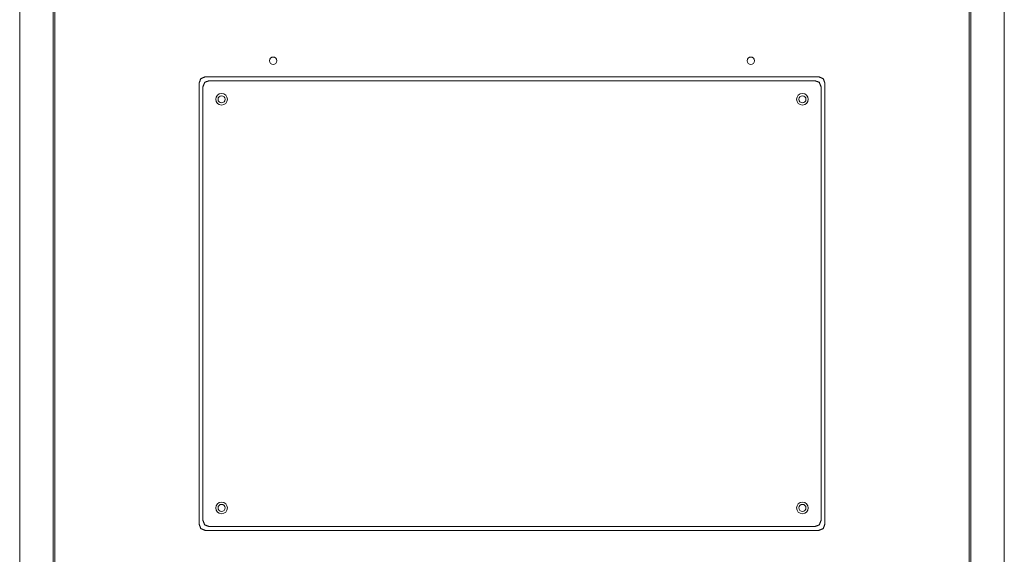
# Model space of a CAD drawing. Units: millimetres. Extents: x -7 to 10078, y -7 to 6474.
# Drawn here: x 3913 to 4508, y 5828 to 6151 of the extents above; entities that cross this region are included whole.
import ezdxf

# ---------------------------------------------------------------- set-up
doc = ezdxf.new("R2010")
doc.units = ezdxf.units.MM
doc.layers.add('Trimetric', color=7, linetype='Continuous')

msp = doc.modelspace()

# ---------------------------------------------------------------- linework, layer by layer
at = {"layer": 'Trimetric', "color": 193, "linetype": 'Continuous', "lineweight": 18}
for p, q in [((3912.56, 5265.93), (3912.56, 6405.93)), ((4507.56, 6405.93), (4507.56, 5265.93)), ((3932.76, 5296.74), (3932.76, 6375.12)), ((4487.36, 6375.12), (4487.36, 5296.74))]:
    msp.add_line(p, q, dxfattribs=at)
at = {"layer": 'Trimetric', "color": 71, "linetype": 'Continuous', "lineweight": 18}
for p, q in [((3933.76, 6373.13), (3933.76, 5298.73)), ((4486.36, 5298.73), (4486.36, 6373.13)), ((4021.01, 6112.54), (4021.01, 5845.72)), ((4395.47, 6116.18), (4024.65, 6116.18)), ((4393.16, 6113.87), (4026.96, 6113.87)), ((4399.11, 5845.72), (4399.11, 6112.54)), ((4023.32, 6110.23), (4023.32, 5848.03)), ((4396.8, 5848.03), (4396.8, 6110.23)), ((4026.96, 5844.39), (4393.16, 5844.39)), ((4024.65, 5842.08), (4395.47, 5842.08))]:
    msp.add_line(p, q, dxfattribs=at)
for centre, radius in [((4065.76, 6125.93), 2.25), ((4354.36, 6125.93), 2.25), ((4034.56, 6102.63), 3.5), ((4034.56, 6102.63), 2.15), ((4385.56, 6102.63), 3.5), ((4385.56, 6102.63), 2.15), ((4034.56, 5855.63), 3.5), ((4034.56, 5855.63), 2.15), ((4385.56, 5855.63), 3.5), ((4385.56, 5855.63), 2.15)]:
    msp.add_circle(centre, radius, dxfattribs=at)
for points, knots in [([(4021.01, 6112.54), (4022.03, 6115.17), (4024.65, 6116.18)], [0, 0, 0.500038, 1, 1]), ([(4026.96, 6113.87), (4024.34, 6112.86), (4023.32, 6110.23)], [0, 0, 0.499935, 1, 1]), ([(4396.8, 6110.23), (4395.79, 6112.86), (4393.16, 6113.87)], [0, 0, 0.500038, 1, 1]), ([(4395.47, 6116.18), (4398.09, 6115.17), (4399.11, 6112.54)], [0, 0, 0.499962, 1, 1]), ([(4024.65, 5842.08), (4022.03, 5843.1), (4021.01, 5845.72)], [0, 0, 0.500038, 1, 1]), ([(4023.32, 5848.03), (4024.34, 5845.41), (4026.96, 5844.39)], [0, 0, 0.499989, 1, 1]), ([(4393.16, 5844.39), (4395.79, 5845.41), (4396.8, 5848.03)], [0, 0, 0.500038, 1, 1]), ([(4399.11, 5845.72), (4398.09, 5843.1), (4395.47, 5842.08)], [0, 0, 0.499962, 1, 1])]:
    msp.add_open_spline(points, degree=1, knots=knots, dxfattribs=at)

doc.saveas('drawing.dxf')
